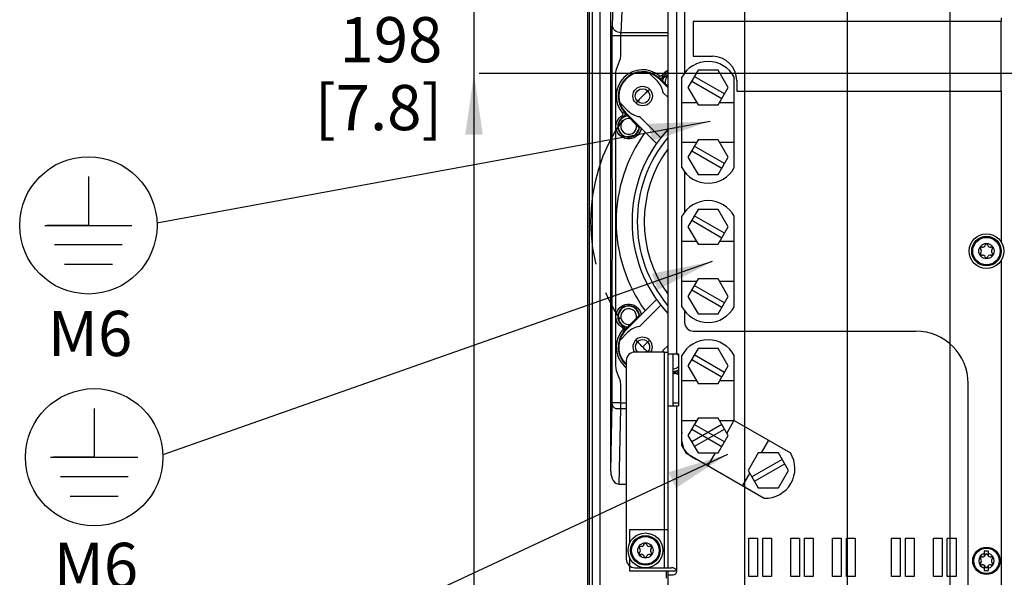
# Paper-space layout 'MCAD-FC-C2-IP21-WO-DISCONNECT_1_2' of a CAD drawing. Units: millimetres. Extents: x 0 to 420, y 0 to 297.
# Drawn here: x 156 to 213, y 98 to 130 of the extents above; entities that cross this region are included whole.
import ezdxf

# ---------------------------------------------------------------- set-up
doc = ezdxf.new("R2010")
doc.units = ezdxf.units.MM
doc.header["$LTSCALE"] = 23.1
doc.linetypes.add('CENTER', pattern=[0.6, 0.375, -0.075, 0.075, -0.075])
doc.layers.get('0').update_dxf_attribs({"linetype": 'CONTINUOUS'})
for name, color, linetype in [('2D_ITEMS', 7, 'CONTINUOUS'), ('CURVES', 7, 'CONTINUOUS'), ('HOLES', 7, 'CONTINUOUS'), ('ROUNDS', 7, 'CONTINUOUS')]:
    doc.layers.add(name, color=color, linetype=linetype)
doc.styles.get("Standard").update_dxf_attribs({"font": 'myriadpro-light.otf'})
doc.dimstyles.new('DIMSTYLE_9', dxfattribs={"dimtxt": 2.6, "dimasz": 3.5, "dimexe": 1, "dimexo": 0, "dimtad": 0, "dimtih": 1, "dimtoh": 1, "dimdec": 0, "dimlfac": 5, "dimdsep": 46, "dimtxsty": 'STANDARD', "dimblk": '_FILLED', "dimblk1": '_FILLED', "dimblk2": '_FILLED', "dimcen": 0.09, "dimclrt": 5, "dimadec": 0, "dimazin": 0, "dimtp": 0.01, "dimtm": 0.01, "dimtfac": 1, "dimtdec": 0, "dimtofl": 0, "dimtmove": 0, "dimatfit": 3, "dimldrblk": '_FILLED', "dimfxl": 1, "dimtolj": 1, "dimarcsym": 0})
doc.dimstyles.get("Standard").update_dxf_attribs({"dimtxt": 2.6, "dimasz": 3.5, "dimexe": 1, "dimexo": 0, "dimtad": 1, "dimdsep": 46, "dimtxsty": 'STANDARD', "dimblk": '_FILLED', "dimblk1": '_FILLED', "dimblk2": '_FILLED', "dimcen": 0.09, "dimclrt": 5, "dimadec": 0, "dimazin": 0, "dimtol": 1, "dimtp": 0.01, "dimtm": 0.01, "dimtfac": 1, "dimtofl": 0, "dimtmove": 0, "dimatfit": 3, "dimldrblk": '_FILLED', "dimfxl": 1, "dimtolj": 1, "dimarcsym": 0})

# ---------------------------------------------------------------- blocks, each defined once
blk = doc.blocks.new('*D23')
at = {"color": 2, "linetype": 'CONTINUOUS'}
for p, q in [((197.775, 134.948), (197.775, 85.733)), ((197.775, 85.733), (193.404, 84.235)), ((193.404, 84.235), (193.404, 80.648))]:
    blk.add_line(p, q, dxfattribs=at)
at = {"color": 5, "linetype": 'CONTINUOUS', "insert": (190.154, 76.645), "char_height": 2.6, "width": 6.46403, "attachment_point": 3, "rotation": 90, "line_spacing_factor": 0.9}
blk.add_mtext('45\\P[1.8]', dxfattribs=at)
blk = doc.blocks.new('_FILLED')
at = {"color": 0, "linetype": 'BYBLOCK'}
blk.add_solid([(0, 0), (-1, 0.143), (-1, -0.143)], dxfattribs=at)
blk = doc.blocks.new('*D25')
at = {"color": 2, "linetype": 'CONTINUOUS'}
for p, q in [((203.675, 134.948), (203.675, 85.912)), ((203.675, 85.912), (201.671, 84.894)), ((201.671, 84.894), (201.671, 80.648))]:
    blk.add_line(p, q, dxfattribs=at)
at = {"color": 5, "linetype": 'CONTINUOUS', "insert": (198.421, 76.645), "char_height": 2.6, "width": 6.46403, "attachment_point": 3, "rotation": 90, "line_spacing_factor": 0.9}
blk.add_mtext('75\\P[2.9]', dxfattribs=at)
blk = doc.blocks.new('*D26')
at = {"color": 2, "linetype": 'CONTINUOUS'}
blk.add_line((209.575, 134.948), (209.575, 80.648), dxfattribs=at)
at = {"color": 5, "linetype": 'CONTINUOUS', "insert": (206.325, 78.526), "char_height": 2.6, "width": 6.46403, "attachment_point": 3, "rotation": 90, "line_spacing_factor": 0.9}
blk.add_mtext('104\\P[4.1]', dxfattribs=at)
blk = doc.blocks.new('*D27')
at = {"color": 2, "linetype": 'CONTINUOUS'}
for p, q in [((220.675, 134.948), (220.675, 85.8)), ((220.675, 85.8), (218.07, 85.441)), ((218.07, 85.441), (218.07, 80.648))]:
    blk.add_line(p, q, dxfattribs=at)
at = {"color": 5, "linetype": 'CONTINUOUS', "insert": (214.82, 78.526), "char_height": 2.6, "width": 6.46403, "attachment_point": 3, "rotation": 90, "line_spacing_factor": 0.9}
blk.add_mtext('160\\P[6.3]', dxfattribs=at)
blk = doc.blocks.new('*D28')
at = {"color": 2, "linetype": 'CONTINUOUS'}
blk.add_line((226.575, 134.948), (226.575, 80.648), dxfattribs=at)
at = {"color": 5, "linetype": 'CONTINUOUS', "insert": (223.325, 78.526), "char_height": 2.6, "width": 6.46403, "attachment_point": 3, "rotation": 90, "line_spacing_factor": 0.9}
blk.add_mtext('189\\P[7.4]', dxfattribs=at)
blk = doc.blocks.new('*D29')
at = {"color": 2, "linetype": 'CONTINUOUS'}
for p, q in [((232.475, 134.948), (232.475, 85.13)), ((232.475, 85.13), (235.669, 83.707)), ((235.669, 83.707), (235.669, 80.648))]:
    blk.add_line(p, q, dxfattribs=at)
at = {"color": 5, "linetype": 'CONTINUOUS', "insert": (232.419, 78.526), "char_height": 2.6, "width": 6.46403, "attachment_point": 3, "rotation": 90, "line_spacing_factor": 0.9}
blk.add_mtext('219\\P[8.6]', dxfattribs=at)
blk = doc.blocks.new('*D30')
at = {"color": 2, "linetype": 'CONTINUOUS'}
for p, q in [((240.275, 126.448), (240.275, 84.007)), ((240.275, 84.007), (244.28, 82.584)), ((244.28, 82.584), (244.28, 80.648))]:
    blk.add_line(p, q, dxfattribs=at)
at = {"color": 5, "linetype": 'CONTINUOUS', "insert": (241.03, 76.645), "char_height": 2.6, "width": 8.34466, "attachment_point": 3, "rotation": 90, "line_spacing_factor": 0.9}
blk.add_mtext('258\\P[10.1]', dxfattribs=at)
blk = doc.blocks.new('*D31')
at = {"color": 2, "linetype": 'CONTINUOUS'}
for p, q in [((245.075, 126.448), (245.075, 84.815)), ((245.075, 84.815), (253.226, 81.595)), ((253.226, 81.595), (253.226, 80.648))]:
    blk.add_line(p, q, dxfattribs=at)
at = {"color": 5, "linetype": 'CONTINUOUS', "insert": (249.976, 76.645), "char_height": 2.6, "width": 8.34466, "attachment_point": 3, "rotation": 90, "line_spacing_factor": 0.9}
blk.add_mtext('282\\P[11.1]', dxfattribs=at)
blk = doc.blocks.new('*D32')
at = {"color": 2, "linetype": 'CONTINUOUS'}
for p, q in [((249.875, 126.448), (249.875, 84.815)), ((249.875, 84.815), (262.886, 81.613)), ((262.886, 81.613), (262.886, 80.648))]:
    blk.add_line(p, q, dxfattribs=at)
at = {"color": 5, "linetype": 'CONTINUOUS', "insert": (259.636, 79.194), "char_height": 2.6, "width": 5.79605, "attachment_point": 3, "rotation": 90, "line_spacing_factor": 0.9}
blk.add_mtext('306\\P[12]', dxfattribs=at)
blk = doc.blocks.new('*D33')
at = {"color": 2, "linetype": 'CONTINUOUS'}
for p, q in [((254.675, 126.448), (254.675, 85.002)), ((254.675, 85.002), (270.786, 81.67)), ((270.786, 81.67), (270.786, 80.648))]:
    blk.add_line(p, q, dxfattribs=at)
at = {"color": 5, "linetype": 'CONTINUOUS', "insert": (267.536, 79.194), "char_height": 2.6, "width": 5.79605, "attachment_point": 3, "rotation": 90, "line_spacing_factor": 0.9}
blk.add_mtext('330\\P[13]', dxfattribs=at)
blk = doc.blocks.new('*D35')
at = {"color": 2, "linetype": 'CONTINUOUS'}
blk.add_line((197.775, 134.948), (182.525, 134.948), dxfattribs=at)
at = {"color": 5, "linetype": 'CONTINUOUS', "insert": (180.403, 138.198), "char_height": 2.6, "width": 6.46403, "attachment_point": 3, "line_spacing_factor": 0.9}
blk.add_mtext('241\\P[9.5]', dxfattribs=at)
blk = doc.blocks.new('*D37')
at = {"color": 2, "linetype": 'CONTINUOUS'}
blk.add_line((240.275, 126.448), (182.525, 126.448), dxfattribs=at)
at = {"color": 5, "linetype": 'CONTINUOUS', "insert": (180.403, 129.698), "char_height": 2.6, "width": 6.46403, "attachment_point": 3, "line_spacing_factor": 0.9}
blk.add_mtext('198\\P[7.8]', dxfattribs=at)
blk = doc.blocks.new('SYMBOL_7_BL8', base_point=(160.062, 115.945))
at = {"color": 7, "linetype": 'CONTINUOUS'}
for p, q in [((160.062, 120.532), (160.062, 117.729)), ((157.554, 117.729), (162.569, 117.729)), ((160.062, 117.729), (157.704, 117.729)), ((162.005, 116.601), (158.118, 116.601)), ((161.441, 115.472), (158.682, 115.472))]:
    blk.add_line(p, q, dxfattribs=at)
blk.add_circle((160.062, 117.729), 3.946, dxfattribs=at)
at = {"color": 5, "linetype": 'CONTINUOUS'}
blk.add_text('M6', height=2.6, dxfattribs=at).set_placement((157.735, 110.215))
blk = doc.blocks.new('SYMBOL_8_BL9', base_point=(160.398, 102.614))
at = {"color": 7, "linetype": 'CONTINUOUS'}
for p, q in [((160.398, 107.202), (160.398, 104.399)), ((157.89, 104.399), (162.906, 104.399)), ((160.398, 104.399), (158.041, 104.399)), ((162.341, 103.27), (158.455, 103.27)), ((161.777, 102.142), (159.019, 102.142))]:
    blk.add_line(p, q, dxfattribs=at)
blk.add_circle((160.398, 104.399), 3.946, dxfattribs=at)
at = {"color": 5, "linetype": 'CONTINUOUS'}
blk.add_text('M6', height=2.6, dxfattribs=at).set_placement((158.071, 96.884))

psp = doc.layouts.new('MCAD-FC-C2-IP21-WO-DISCONNECT_1_2')

# ---------------------------------------------------------------- linework, layer by layer
at = {"color": 7, "linetype": 'CONTINUOUS'}
for p, q in [((189.47, 92.008), (189.47, 234.337)), ((190.081, 103.607), (190.081, 131.048)), ((193.375, 98.048), (193.375, 130.848)), ((212.525, 129.448), (194.825, 129.448)), ((194.825, 129.448), (194.825, 127.448)), ((212.525, 125.448), (212.525, 129.448)), ((194.825, 127.448), (195.925, 127.448)), ((192.294, 126.477), (192.761, 126.009)), ((194.175, 121.048), (194.175, 126.248)), ((195.098, 126.648), (194.521, 125.648)), ((196.616, 125.278), (194.884, 126.278)), ((196.253, 126.648), (195.098, 126.648)), ((196.83, 125.648), (196.253, 126.648)), ((197.175, 121.048), (197.175, 126.248)), ((192.882, 126.129), (193.375, 125.636)), ((192.917, 126.165), (193.375, 125.706)), ((194.521, 125.648), (195.098, 124.648)), ((194.734, 126.018), (196.466, 125.018)), ((196.253, 124.648), (196.83, 125.648)), ((197.325, 126.048), (197.325, 125.448)), ((193.098, 125.347), (193.375, 125.07)), ((197.325, 125.448), (212.525, 125.448)), ((191.064, 124.312), (190.597, 124.78)), ((194.175, 124.794), (195.014, 124.794)), ((195.098, 124.648), (196.253, 124.648)), ((196.337, 124.794), (197.175, 124.794)), ((190.909, 124.157), (191.724, 123.341)), ((192.713, 122.424), (190.944, 124.192)), ((192.953, 122.749), (191.727, 123.975)), ((194.175, 122.503), (195.014, 122.503)), ((195.098, 122.648), (194.521, 121.648)), ((196.616, 121.278), (194.884, 122.278)), ((196.253, 122.648), (195.098, 122.648)), ((196.83, 121.648), (196.253, 122.648)), ((196.337, 122.503), (197.175, 122.503)), ((194.734, 122.018), (196.466, 121.018)), ((194.521, 121.648), (195.098, 120.648)), ((196.253, 120.648), (196.83, 121.648)), ((195.098, 120.648), (196.253, 120.648)), ((195.098, 118.648), (194.521, 117.648)), ((196.616, 117.278), (194.884, 118.278)), ((196.253, 118.648), (195.098, 118.648)), ((196.83, 117.648), (196.253, 118.648)), ((194.175, 113.048), (194.175, 118.248)), ((194.734, 118.018), (196.466, 117.018)), ((197.175, 113.048), (197.175, 118.248)), ((194.521, 117.648), (195.098, 116.648)), ((196.253, 116.648), (196.83, 117.648)), ((195.014, 116.794), (194.175, 116.794)), ((195.098, 116.648), (196.253, 116.648)), ((197.175, 116.794), (196.337, 116.794)), ((195.014, 114.503), (194.175, 114.503)), ((195.098, 114.648), (194.521, 113.648)), ((196.253, 114.648), (195.098, 114.648)), ((196.83, 113.648), (196.253, 114.648)), ((197.175, 114.503), (196.337, 114.503)), ((194.734, 114.018), (196.466, 113.018)), ((196.616, 113.278), (194.884, 114.278)), ((190.944, 111.704), (192.713, 113.473)), ((194.521, 113.648), (195.098, 112.648)), ((196.253, 112.648), (196.83, 113.648)), ((191.727, 111.921), (192.953, 113.147)), ((195.098, 112.648), (196.253, 112.648)), ((190.909, 111.74), (191.724, 112.555)), ((190.597, 111.117), (191.064, 111.584)), ((193.375, 110.826), (193.098, 110.549)), ((193.175, 110.448), (193.375, 110.448)), ((193.375, 110.348), (193.975, 110.348)), ((193.975, 110.348), (193.975, 107.348)), ((195.098, 110.648), (194.521, 109.648)), ((196.253, 110.648), (195.098, 110.648)), ((196.83, 109.648), (196.253, 110.648)), ((194.175, 105.048), (194.175, 110.248)), ((194.734, 110.018), (196.466, 109.018)), ((196.616, 109.278), (194.884, 110.278)), ((197.175, 106.514), (197.175, 110.248)), ((194.521, 109.648), (195.098, 108.648)), ((196.253, 108.648), (196.83, 109.648)), ((195.014, 108.794), (194.175, 108.794)), ((195.098, 108.648), (196.253, 108.648)), ((197.175, 108.794), (196.337, 108.794)), ((193.375, 107.348), (193.975, 107.348)), ((195.014, 106.503), (194.175, 106.503)), ((195.098, 106.648), (194.521, 105.648)), ((196.253, 106.648), (195.098, 106.648)), ((196.83, 105.648), (196.253, 106.648)), ((197.165, 106.503), (196.337, 106.503)), ((197.165, 106.52), (196.746, 105.794)), ((197.175, 106.514), (200.409, 104.647)), ((196.466, 106.278), (194.734, 105.278)), ((194.734, 106.018), (196.466, 105.018)), ((196.616, 105.278), (194.884, 106.278)), ((194.884, 105.018), (196.616, 106.018)), ((194.521, 105.648), (195.098, 104.648)), ((196.253, 104.648), (196.83, 105.648)), ((199.149, 105.375), (198.73, 104.648)), ((194.406, 104.649), (198.909, 102.049)), ((195.098, 104.648), (196.253, 104.648)), ((196.085, 104.648), (195.665, 103.922)), ((198.562, 104.648), (197.985, 103.648)), ((199.931, 104.278), (198.198, 103.278)), ((199.717, 104.648), (198.562, 104.648)), ((200.294, 103.648), (199.717, 104.648)), ((197.985, 103.648), (198.562, 102.648)), ((198.348, 103.018), (200.081, 104.018)), ((199.717, 102.648), (200.294, 103.648)), ((198.069, 103.503), (197.649, 102.776)), ((190.571, 102.848), (190.975, 102.848)), ((198.562, 102.648), (199.717, 102.648)), ((198.025, 99.748), (198.525, 99.748)), ((198.025, 97.548), (198.025, 99.748)), ((198.525, 99.748), (198.525, 97.548)), ((198.825, 99.748), (199.325, 99.748)), ((198.825, 97.548), (198.825, 99.748)), ((199.325, 99.748), (199.325, 97.548)), ((200.425, 99.748), (200.925, 99.748)), ((200.425, 97.548), (200.425, 99.748)), ((200.925, 99.748), (200.925, 97.548)), ((201.225, 99.748), (201.725, 99.748)), ((201.225, 97.548), (201.225, 99.748)), ((201.725, 99.748), (201.725, 97.548)), ((202.825, 99.748), (203.325, 99.748)), ((202.825, 97.548), (202.825, 99.748)), ((203.325, 99.748), (203.325, 97.548)), ((203.625, 99.748), (204.125, 99.748)), ((203.625, 97.548), (203.625, 99.748)), ((204.125, 99.748), (204.125, 97.548)), ((206.225, 99.748), (206.725, 99.748)), ((206.225, 97.548), (206.225, 99.748)), ((206.725, 99.748), (206.725, 97.548)), ((207.025, 99.748), (207.525, 99.748)), ((207.025, 97.548), (207.025, 99.748)), ((207.525, 99.748), (207.525, 97.548)), ((208.625, 99.748), (209.125, 99.748)), ((208.625, 97.548), (208.625, 99.748)), ((209.125, 99.748), (209.125, 97.548)), ((209.425, 99.748), (209.925, 99.748)), ((209.425, 97.548), (209.425, 99.748)), ((209.925, 99.748), (209.925, 97.548)), ((211.8, 99.008), (211.55, 99.008)), ((211.55, 99.008), (211.55, 98.707)), ((211.8, 98.707), (211.8, 99.008)), ((193.175, 98.048), (193.571, 98.048)), ((211.55, 98.189), (211.55, 97.888)), ((211.8, 97.888), (211.8, 98.189)), ((193.276, 97.848), (193.276, 97.448)), ((193.375, 97.648), (193.675, 97.648)), ((193.375, 96.048), (193.375, 97.648)), ((198.525, 97.548), (198.025, 97.548)), ((199.325, 97.548), (198.825, 97.548)), ((200.925, 97.548), (200.425, 97.548)), ((201.725, 97.548), (201.225, 97.548)), ((203.325, 97.548), (202.825, 97.548)), ((204.125, 97.548), (203.625, 97.548)), ((206.725, 97.548), (206.225, 97.548)), ((207.525, 97.548), (207.025, 97.548)), ((209.125, 97.548), (208.625, 97.548)), ((209.925, 97.548), (209.425, 97.548)), ((211.55, 97.888), (211.8, 97.888))]:
    psp.add_line(p, q, dxfattribs=at)
at = {"color": 2, "linetype": 'CONTINUOUS'}
psp.add_line((182.225, 86.848), (182.225, 134.948), dxfattribs=at)
at = {"color": 9, "linetype": 'CONTINUOUS'}
for p, q in [((193.875, 110.348), (193.875, 130.848)), ((212.525, 129.648), (212.525, 129.448)), ((212.525, 125.448), (212.525, 116.769)), ((212.525, 115.727), (212.525, 96.248)), ((193.175, 98.048), (193.175, 110.448)), ((190.081, 103.607), (190.167, 107.526)), ((190.571, 102.848), (190.667, 107.203)), ((193.875, 97.848), (193.875, 107.348))]:
    psp.add_line(p, q, dxfattribs=at)
at = {"color": 3, "linetype": 'CONTINUOUS'}
for p, q in [((193.675, 107.348), (193.675, 110.348)), ((191.175, 100.248), (193.375, 100.248)), ((191.175, 99.481), (191.175, 100.248)), ((191.175, 97.848), (191.175, 98.616)), ((193.875, 97.848), (191.175, 97.848))]:
    psp.add_line(p, q, dxfattribs=at)
at = {"color": 7, "linetype": 'CONTINUOUS'}
for centre, radius in [((191.913, 125.161), 0.56), ((211.675, 116.248), 1), ((211.675, 116.248), 0.85), ((211.675, 116.248), 0.79), ((211.675, 116.248), 0.44), ((192.075, 99.048), 1), ((192.075, 99.048), 0.85), ((192.075, 99.048), 0.79), ((192.075, 99.048), 0.44), ((211.675, 98.448), 0.79), ((211.675, 98.448), 0.73)]:
    psp.add_circle(centre, radius, dxfattribs=at)
for centre, radius, start, end in [((195.925, 126.048), 1.4, 0, 90), ((195.675, 125.448), 1.7, 28.0725, 151.9275), ((191.913, 125.161), 1.401, 49.348, 220.652), ((191.913, 125.161), 1.37, 45, 225), ((191.913, 125.161), 1.42, 45, 46.1335), ((191.913, 125.161), 1.2, 8.9334, 45), ((190.698, 124.117), 0.201, 29.0598, 40.638), ((190.698, 124.117), 0.201, 17.211, 29.0291), ((191.135, 123.298), 0.725, 108.1765, 110.3649), ((191.913, 125.161), 1.42, 223.8665, 225), ((191.124, 123.332), 0.69, 105.6531, 108.1749), ((191.115, 123.366), 0.655, 95.8875, 105.6849), ((191.913, 125.161), 1.2, 225, 261.0666), ((191.113, 123.415), 0.616, 353.1099, 359.3199), ((199.125, 117.948), 8.73, 144.0288, 215.9712), ((199.125, 117.948), 7.82, 137.486, 222.514), ((199.125, 117.948), 7.52, 139.981, 220.019), ((199.125, 117.948), 7.12, 143.8735, 216.1265), ((195.675, 121.848), 1.7, 208.0725, 331.9275), ((195.675, 117.448), 1.7, 28.0725, 151.9275), ((211.463, 116.616), 0.139, 253.6336, 346.3664), ((211.675, 116.564), 0.079, 13.6336, 166.3664), ((211.888, 116.616), 0.139, 193.6336, 286.3664), ((211.402, 116.406), 0.079, 73.6336, 226.3664), ((211.402, 116.09), 0.079, 133.6336, 286.3664), ((211.251, 116.248), 0.139, 313.6336, 46.3664), ((211.463, 115.881), 0.139, 13.6336, 106.3664), ((211.888, 115.881), 0.139, 73.6336, 166.3664), ((211.949, 116.406), 0.079, 313.6336, 106.3664), ((211.949, 116.09), 0.079, 253.6336, 46.3664), ((212.1, 116.248), 0.139, 133.6336, 226.3664), ((211.675, 115.932), 0.079, 193.6336, 346.3664), ((195.675, 113.848), 1.7, 208.0725, 331.9275), ((191.113, 112.481), 0.616, 1.1971, 6.8901), ((191.913, 110.736), 1.401, 139.348, 227.3256), ((191.913, 110.736), 1.37, 135, 226.4543), ((191.913, 110.736), 1.42, 135, 136.1335), ((191.114, 112.52), 0.644, 258.9261, 264.1644), ((191.913, 110.736), 1.2, 98.9334, 135), ((191.913, 110.736), 0.56, 328.9771, 211.6954), ((195.675, 109.448), 1.7, 28.0725, 151.9275), ((191.913, 110.736), 1.2, 346.1446, 351.0666), ((195.849, 105.548), 1.7, 170.5015, 211.9275), ((195.675, 105.848), 1.7, 208.0725, 249.2912), ((198.966, 103.748), 1.7, 268.0725, 31.9275), ((191.802, 99.206), 0.079, 73.6336, 226.3664), ((191.651, 99.048), 0.139, 313.6336, 46.3664), ((191.863, 99.416), 0.139, 253.6336, 346.3664), ((192.075, 99.364), 0.079, 13.6336, 166.3664), ((192.288, 99.416), 0.139, 193.6336, 286.3664), ((192.349, 99.206), 0.079, 313.6336, 106.3664), ((192.5, 99.048), 0.139, 133.6336, 226.3664), ((191.802, 98.89), 0.079, 133.6336, 286.3664), ((191.863, 98.681), 0.139, 13.6336, 106.3664), ((192.075, 98.732), 0.079, 193.6336, 346.3664), ((192.288, 98.681), 0.139, 73.6336, 166.3664), ((192.349, 98.89), 0.079, 253.6336, 46.3664), ((211.675, 98.448), 0.44, 106.5045, 253.4955), ((211.402, 98.606), 0.079, 73.6336, 226.3664), ((211.251, 98.448), 0.139, 313.6336, 46.3664), ((211.463, 98.816), 0.139, 253.6336, 346.3664), ((211.675, 98.764), 0.079, 13.6336, 166.3664), ((211.888, 98.816), 0.139, 193.6336, 286.3664), ((211.675, 98.448), 0.44, 286.5045, 73.4955), ((211.949, 98.606), 0.079, 313.6336, 106.3664), ((212.1, 98.448), 0.139, 133.6336, 226.3664), ((211.402, 98.29), 0.079, 133.6336, 286.3664), ((211.463, 98.081), 0.139, 13.6336, 106.3664), ((211.675, 98.132), 0.079, 193.6336, 346.3664), ((211.888, 98.081), 0.139, 73.6336, 166.3664), ((211.949, 98.29), 0.079, 253.6336, 46.3664), ((193.675, 97.848), 0.2, 270, 360)]:
    psp.add_arc(centre, radius, start, end, dxfattribs=at)
at = {"color": 9, "linetype": 'CONTINUOUS'}
for centre, radius, start, end in [((193.658, 125.961), 0.604, 118.5075, 174.0001), ((193.658, 125.961), 0.626, 117.3224, 148.575), ((193.658, 125.961), 0.454, 129.6951, 191.849), ((191.113, 123.415), 0.626, 121.425, 353.371), ((191.113, 123.415), 0.604, 95.9999, 354.0001), ((191.113, 123.415), 0.454, 78.151, 11.849), ((191.113, 112.481), 0.626, 5.9184, 238.575), ((191.113, 112.481), 0.604, 5.9999, 264.0001), ((191.113, 112.481), 0.454, 348.151, 281.849), ((193.658, 109.936), 0.454, 44.9561, 68.3294), ((193.658, 109.936), 0.604, 271.6007, 301.8082), ((193.658, 109.936), 0.454, 272.1679, 315.8713), ((193.658, 109.936), 0.626, 271.6211, 301.1267)]:
    psp.add_arc(centre, radius, start, end, dxfattribs=at)
at = {"color": 7, "linetype": 'CONTINUOUS'}
psp.add_ellipse((190.581, 103.623), major_axis=(0.017, 0.774), ratio=0.645554, start_param=-4.678106, end_param=-3.127301, dxfattribs=at)
for points in [[(192.826, 126.224), (192.846, 126.206), (192.871, 126.193), (192.897, 126.184)], [(193.07, 126.107), (193.064, 126.08), (193.059, 126.053), (193.056, 126.026)], [(190.85, 111.649), (190.867, 111.669), (190.881, 111.694), (190.889, 111.72)], [(193.875, 97.848), (193.875, 97.894), (193.845, 97.94), (193.809, 97.969)]]:
    psp.add_open_spline(points, degree=3, dxfattribs=at)
at = {"color": 9, "linetype": 'CONTINUOUS'}
for points in [[(192.898, 126.183), (192.953, 126.167), (193.021, 126.177), (193.068, 126.209)], [(193.068, 126.209), (193.092, 126.225), (193.114, 126.248), (193.128, 126.273)], [(190.865, 124.006), (190.848, 123.981), (190.826, 123.96), (190.801, 123.945)], [(190.89, 124.175), (190.907, 124.121), (190.897, 124.053), (190.865, 124.006)], [(190.865, 111.891), (190.848, 111.915), (190.826, 111.936), (190.801, 111.951)], [(190.89, 111.721), (190.907, 111.776), (190.897, 111.844), (190.865, 111.891)]]:
    psp.add_open_spline(points, degree=3, dxfattribs=at)
at = {"color": 7, "linetype": 'CONTINUOUS'}
for points, knots in [([(193.128, 126.273), (193.13, 126.269), (193.12, 126.255), (193.11, 126.225), (193.087, 126.174), (193.076, 126.132), (193.07, 126.107)], [0, 0, 0, 0, 0.070544, 0.25474, 0.565382, 1, 1, 1, 1]), ([(190.807, 123.947), (190.806, 123.946), (190.804, 123.946), (190.801, 123.945), (190.801, 123.945)], [0, 0, 0, 0, 0.671747, 1, 1, 1, 1]), ([(190.883, 123.978), (190.874, 123.975), (190.848, 123.965), (190.823, 123.953), (190.807, 123.947)], [0, 0, 0, 0, 0.363157, 1, 1, 1, 1]), ([(190.801, 111.951), (190.805, 111.953), (190.821, 111.941), (190.855, 111.93), (190.913, 111.905), (190.962, 111.893), (190.99, 111.888)], [0, 0, 0, 0, 0.069887, 0.255302, 0.566285, 1, 1, 1, 1]), ([(193.809, 97.969), (193.792, 97.983), (193.719, 98.028), (193.633, 98.048), (193.571, 98.048)], [0, 0, 0, 0, 0.26931, 1, 1, 1, 1])]:
    psp.add_open_spline(points, degree=3, knots=knots, dxfattribs=at)
at = {"color": 2, "linetype": 'CONTINUOUS'}
psp.add_solid([(182.225, 126.448), (182.725, 122.948), (181.725, 122.948)], dxfattribs=at)
at = {"layer": '2D_ITEMS', "color": 9, "linetype": 'CONTINUOUS'}
for p, q in [((188.738, 229.143), (188.738, 93.553)), ((188.858, 93.553), (188.858, 229.143)), ((189.037, 93.553), (189.037, 229.143)), ((190.177, 129.233), (190.251, 130.878)), ((190.676, 128.8), (190.751, 130.445)), ((193.375, 128.627), (190.167, 128.627)), ((193.375, 128.8), (190.676, 128.8)), ((192.889, 126.315), (192.824, 126.239)), ((193.039, 126.339), (193.124, 126.287)), ((193.124, 126.287), (193.128, 126.273)), ((190.734, 124.035), (190.786, 123.95)), ((190.758, 124.185), (190.835, 124.249)), ((190.801, 123.945), (190.786, 123.95)), ((190.734, 111.862), (190.786, 111.947)), ((190.758, 111.712), (190.835, 111.647)), ((190.786, 111.947), (190.801, 111.951)), ((190.667, 107.526), (190.975, 107.526)), ((190.667, 107.203), (190.667, 107.526)), ((193.675, 107.526), (193.975, 107.526)), ((190.667, 107.203), (190.975, 107.203)), ((193.376, 97.648), (193.376, 97.848))]:
    psp.add_line(p, q, dxfattribs=at)
for centre, radius, start, end in [((191.913, 125.161), 1.512, 49.7917, 220.2083), ((192.953, 126.392), 0.2, 253.752, 328.5473), ((193.658, 125.961), 0.726, 113.4118, 148.575), ((190.681, 124.121), 0.201, 321.7944, 340.2248), ((191.117, 123.414), 0.722, 348.2545, 351.7629), ((191.117, 112.483), 0.722, 8.2361, 11.7527), ((191.913, 110.736), 1.512, 139.7917, 231.3278), ((190.682, 111.776), 0.2, 343.752, 58.5473), ((193.658, 109.936), 0.726, 271.3625, 296.257)]:
    psp.add_arc(centre, radius, start, end, dxfattribs=at)
for points, knots in [([(190.167, 128.627), (190.167, 128.688), (190.168, 128.89), (190.17, 129.092), (190.177, 129.233)], [0, 0, 0, 0, 0.298847, 1, 1, 1, 1]), ([(190.676, 128.8), (190.552, 128.802), (190.304, 128.881), (190.178, 129.121), (190.177, 129.233)], [0, 0, 0, 0, 0.524857, 1, 1, 1, 1]), ([(190.167, 107.526), (190.167, 111.043), (190.183, 118.076), (190.167, 125.11), (190.167, 128.627)], [0, 0, 0, 0, 0.500002, 1, 1, 1, 1]), ([(190.383, 123.414), (190.383, 123.523), (190.372, 123.742), (190.377, 124.181), (190.374, 124.729), (190.375, 125.386), (190.374, 125.934), (190.376, 126.317), (190.373, 126.537), (190.44, 126.861), (190.7, 127.3), (190.657, 127.974), (190.667, 128.408), (190.667, 128.627)], [0, 0, 0, 0, 0.062532, 0.125063, 0.250126, 0.375189, 0.500252, 0.562782, 0.594044, 0.625282, 0.750255, 0.87494, 1, 1, 1, 1]), ([(190.667, 128.627), (190.667, 128.644), (190.668, 128.702), (190.67, 128.76), (190.676, 128.8)], [0, 0, 0, 0, 0.298077, 1, 1, 1, 1]), ([(190.383, 123.414), (190.382, 123.596), (190.489, 123.85), (190.681, 124.003), (190.734, 124.035)], [0, 0, 0, 0, 0.74619, 1, 1, 1, 1]), ([(190.76, 124.058), (190.757, 124.054), (190.749, 124.045), (190.739, 124.038), (190.734, 124.035)], [0, 0, 0, 0, 0.503079, 1, 1, 1, 1]), ([(190.383, 112.483), (190.383, 112.71), (190.369, 113.166), (190.378, 114.077), (190.373, 115.671), (190.376, 117.948), (190.375, 120.226), (190.374, 121.82), (190.376, 122.617), (190.372, 123.072), (190.383, 123.3), (190.383, 123.414)], [0, 0, 0, 0, 0.062498, 0.124999, 0.249999, 0.499999, 0.75, 0.875, 0.937501, 0.96875, 1, 1, 1, 1]), ([(191.824, 123.267), (191.788, 123.097), (191.581, 122.772), (191.031, 122.626), (190.525, 122.882), (190.383, 123.24), (190.383, 123.414)], [0, 0, 0, 0, 0.249919, 0.499838, 0.749755, 1, 1, 1, 1]), ([(190.383, 112.483), (190.384, 112.657), (190.525, 113.015), (191.031, 113.271), (191.581, 113.124), (191.788, 112.8), (191.824, 112.63)], [0, 0, 0, 0, 0.250227, 0.50015, 0.750075, 1, 1, 1, 1]), ([(190.667, 107.526), (190.667, 107.734), (190.665, 108.047), (190.671, 108.463), (190.65, 108.884), (190.356, 109.344), (190.38, 109.986), (190.373, 110.606), (190.377, 111.232), (190.37, 111.857), (190.383, 112.274), (190.383, 112.483)], [0, 0, 0, 0, 0.125095, 0.187639, 0.249988, 0.375047, 0.499622, 0.624717, 0.749813, 0.87491, 1, 1, 1, 1]), ([(190.734, 111.862), (190.681, 111.894), (190.489, 112.046), (190.383, 112.301), (190.383, 112.483)], [0, 0, 0, 0, 0.253824, 1, 1, 1, 1]), ([(190.667, 107.526), (190.604, 107.525), (190.491, 107.525), (190.327, 107.527), (190.246, 107.523), (190.169, 107.54), (190.167, 107.526)], [0, 0, 0, 0, 0.377081, 0.698275, 0.916281, 1, 1, 1, 1])]:
    psp.add_open_spline(points, degree=3, knots=knots, dxfattribs=at)
for points in [[(192.925, 126.296), (192.912, 126.3), (192.899, 126.306), (192.889, 126.315)], [(193.039, 126.339), (193.018, 126.305), (192.964, 126.284), (192.925, 126.296)], [(190.758, 124.185), (190.769, 124.173), (190.776, 124.158), (190.78, 124.142)], [(190.78, 124.142), (190.786, 124.114), (190.778, 124.081), (190.76, 124.058)], [(190.839, 123.996), (190.824, 123.978), (190.806, 123.962), (190.786, 123.95)], [(190.734, 111.862), (190.769, 111.84), (190.789, 111.787), (190.778, 111.748)], [(190.778, 111.748), (190.774, 111.735), (190.767, 111.722), (190.758, 111.712)]]:
    psp.add_open_spline(points, degree=3, dxfattribs=at)
at = {"layer": '2D_ITEMS', "color": 7, "linetype": 'CONTINUOUS'}
psp.add_open_spline([(190.667, 107.203), (190.555, 107.167), (190.351, 107.161), (190.184, 107.345), (190.168, 107.465), (190.167, 107.526)], degree=3, knots=[0, 0, 0, 0, 0.505342, 0.73993, 1, 1, 1, 1], dxfattribs=at)
at = {"layer": 'CURVES', "color": 2, "linetype": 'CENTER'}
psp.add_line((192.306, 111.129), (191.913, 110.736), dxfattribs=at)
for start, end in [(124.3211, 125.7737), (127.0946, 127.2794), (131.8832, 138.1296), (142.7191, 142.8907), (145.2, 214.8), (217.1093, 217.2809), (221.8704, 227.3417), (237.6947, 239.6684)]:
    psp.add_arc((199.125, 117.948), 10.2, start, end, dxfattribs=at)
at = {"layer": 'HOLES', "color": 7, "linetype": 'CONTINUOUS'}
psp.add_circle((191.913, 125.161), 0.42, dxfattribs=at)
psp.add_arc((191.913, 110.736), 0.42, 314.874, 225.126, dxfattribs=at)
at = {"layer": 'ROUNDS', "color": 3, "linetype": 'CONTINUOUS'}
for p, q in [((194.325, 131.448), (194.325, 126.48)), ((194.325, 120.819), (194.325, 118.477)), ((194.325, 112.817), (194.325, 112.148)), ((194.825, 111.648), (207.625, 111.648)), ((210.625, 96.748), (210.625, 108.648))]:
    psp.add_line(p, q, dxfattribs=at)
at = {"layer": 'ROUNDS', "color": 7, "linetype": 'CONTINUOUS'}
for p, q in [((193.175, 110.448), (191.475, 110.448)), ((190.975, 109.948), (190.975, 98.548)), ((191.475, 98.048), (193.175, 98.048))]:
    psp.add_line(p, q, dxfattribs=at)
at = {"layer": 'ROUNDS', "color": 3, "linetype": 'CONTINUOUS'}
for centre, radius, start, end in [((194.825, 112.148), 0.5, 180, 270), ((207.625, 108.648), 3, 0, 90)]:
    psp.add_arc(centre, radius, start, end, dxfattribs=at)
at = {"layer": 'ROUNDS', "color": 7, "linetype": 'CONTINUOUS'}
for centre, start, end in [((191.475, 109.948), 90, 180), ((191.475, 98.548), 180, 270)]:
    psp.add_arc(centre, 0.5, start, end, dxfattribs=at)

# ---------------------------------------------------------------- block references
at = {"color": 2, "linetype": 'CONTINUOUS'}
for name, p in [('SYMBOL_7_BL8', (160.062, 115.945)), ('SYMBOL_8_BL9', (160.398, 102.614))]:
    psp.add_blockref(name, p, dxfattribs=at)

# ---------------------------------------------------------------- dimensions: what is measured, and where the dimension line sits
for feature_location, offset, dtype, origin, picture, middle in [((197.775398368, 134.948246359), (-15.25, 0), 0, (189.797300389, 86.848246359), '*D35', (177.993382558, 134.948246359)), ((197.775, 134.948), (-4.371, -54.3), 0, (188.738, 93.553), '*D23', (193.404, 76.116)), ((203.675398368, 134.948246359), (-2.004346862, -54.3), 0, (188.738224195, 134.948246359), '*D25', (201.671051506, 76.116230548)), ((209.575, 134.948), (0, -54.3), 1, (188.738, 134.948), '*D26', (209.575, 76.116)), ((220.675398368, 134.948246359), (-2.60575396, -54.3), 0, (188.738224195, 134.948246359), '*D27', (218.069644409, 76.116230548)), ((226.575, 134.948), (0, -54.3), 1, (188.738, 134.948), '*D28', (226.575, 76.116)), ((232.475398368, 134.948246359), (3.193951634, -54.3), 0, (188.738224195, 134.948246359), '*D29', (235.669350002, 76.116230548)), ((240.275, 126.448), (-57.75, 0), 0, (240.275, 86.848), '*D37', (177.993, 126.448)), ((240.275398368, 126.448246359), (4.005084893, -45.8), 0, (188.738224195, 126.448246359), '*D30', (244.280483262, 75.175914343)), ((245.075398368, 126.448246359), (8.151069557, -45.8), 0, (188.738224195, 126.448246359), '*D31', (253.226467926, 75.175914343)), ((249.875398368, 126.448246359), (13.010514692, -45.8), 0, (188.738224195, 126.448246359), '*D32', (262.88591306, 76.450222643)), ((254.675398368, 126.448246359), (16.110293465, -45.8), 0, (188.738224195, 126.448246359), '*D33', (270.785691833, 76.450222643))]:
    dim = psp.add_ordinate_dim(feature_location=feature_location, offset=offset, dtype=dtype, origin=origin, dimstyle='DIMSTYLE_9', override={"dimtad": 1, "dimtih": 0, "dimtoh": 0}, dxfattribs=at)
    dim.commit()
    dim.dimension.update_dxf_attribs({"geometry": picture, "text_midpoint": middle})

# ---------------------------------------------------------------- leaders
for points in [[(195.792, 123.704), (164.005, 117.862), (164.005, 117.862)], [(195.915, 115.644), (164.342, 104.531), (164.342, 104.531)], [(196.793, 104.568), (164.798, 89.622), (164.798, 89.622)]]:
    psp.add_leader(points, dimstyle='STANDARD', override={"dimtad": 0}, dxfattribs=at)

doc.saveas('drawing.dxf')
